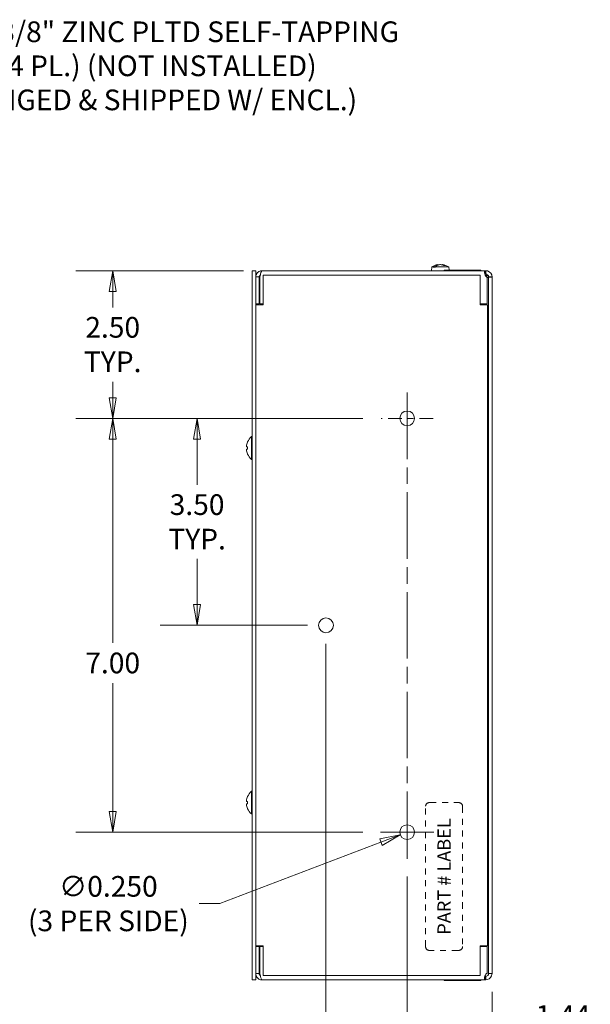
# Model space of a CAD drawing. Units: inches. Extents: x -150 to 82, y 11 to 51.
# Drawn here: x 24 to 34, y 26 to 42 of the extents above; entities that cross this region are included whole.
import ezdxf

# ---------------------------------------------------------------- set-up
doc = ezdxf.new("R2010")
doc.units = ezdxf.units.IN
doc.header["$LTSCALE"] = 5
doc.header["$MEASUREMENT"] = 0
doc.linetypes.add('CHAIN', pattern=[0.7087, 0.4724, -0.0591, 0.1181, -0.0591])
doc.linetypes.add('DASH_TRIPLE_DOT', pattern=[0.51, 0.24, -0.06, 0.01, -0.06, 0.01, -0.06, 0.01, -0.06])
doc.layers.get('0').update_dxf_attribs({"lineweight": 5})
for name, color, linetype, lineweight in [('Center Mark (ANSI)', 7, 'Continuous', 5), ('Centerline (ANSI)', 7, 'Continuous', 5), ('Dimension (ANSI)', 7, 'Continuous', 5), ('Sketch Geometry (ANSI)', 7, 'Continuous', 5), ('Symbol (ANSI)', 7, 'Continuous', 5), ('Visible (ANSI)', 7, 'Continuous', 5)]:
    doc.layers.add(name, color=color, linetype=linetype, lineweight=lineweight)
doc.styles.add('Note Text (ANSI)', font='tahoma.ttf')
doc.styles.add('ROMANS', font='tahoma.ttf')
doc.dimstyles.new('Default (ANSI)', dxfattribs={"dimscale": 5, "dimtxt": 0.07, "dimasz": 0.07, "dimexe": 0.125, "dimexo": 0.0625, "dimgap": 0.031496, "dimtad": 0, "dimtih": 1, "dimtoh": 1, "dimrnd": 1e-08, "dimzin": 0, "dimdsep": 46, "dimtxsty": 'ROMANS', "dimblk": 'Filled-1', "dimcen": 0.09, "dimdle": 0.393701, "dimclrd": 256, "dimclre": 256, "dimclrt": 256, "dimadec": 0, "dimazin": 0, "dimtfac": 1, "dimtofl": 0, "dimtmove": 0, "dimatfit": 3, "dimfxl": 1, "dimtolj": 1, "dimtzin": 0, "dimlwd": -1, "dimlwe": -1, "dimarcsym": 0})
doc.dimstyles.new('Default (ANSI)$7', dxfattribs={"dimscale": 5, "dimtxt": 0.07, "dimasz": 0.098425, "dimexe": 0.125, "dimexo": 0.0625, "dimgap": 0.031496, "dimtad": 0, "dimtih": 1, "dimtoh": 1, "dimrnd": 1e-08, "dimzin": 0, "dimdsep": 46, "dimtxsty": 'ROMANS', "dimblk": 'Filled-1', "dimcen": 0.09, "dimdle": 0.393701, "dimclrd": 256, "dimclre": 256, "dimclrt": 256, "dimadec": 0, "dimazin": 0, "dimtfac": 1, "dimtofl": 0, "dimtmove": 0, "dimatfit": 3, "dimfxl": 1, "dimtolj": 1, "dimtzin": 0, "dimlwd": -1, "dimlwe": -1, "dimarcsym": 0})

# ---------------------------------------------------------------- blocks, each defined once
blk = doc.blocks.new('Filled-1')
at = {"color": 0}
for p, q in [((0, 0), (-1, 0.167)), ((-1, 0.167), (-1, -0.167)), ((-1, 0), (0, 0)), ((-1, -0.167), (0, 0))]:
    blk.add_line(p, q, dxfattribs=at)
at = {"color": 0, "flags": 128}
blk.add_lwpolyline([(-1, -0.167), (0, 0), (-1, 0.167), (-1, -0.167)], dxfattribs=at)
at = {"color": 0}
blk.add_solid([(-1, -0.167), (0, 0), (-1, 0.167), (-1, -0.167)], dxfattribs=at)
blk = doc.blocks.new('*D30')
at = {"layer": 'Defpoints', "color": 0, "transparency": 16777216}
for p in [(28.079, 37.967), (25.55, 35.467), (30.098, 35.467)]:
    blk.add_point(p, dxfattribs=at)
at = {"layer": 'Dimension (ANSI)', "transparency": 16777216}
for p, q in [((27.767, 37.967), (24.925, 37.967)), ((25.55, 37.617), (25.55, 37.345)), ((25.55, 35.817), (25.55, 36.089)), ((29.786, 35.467), (24.925, 35.467))]:
    blk.add_line(p, q, dxfattribs=at)
at = {"layer": 'Dimension (ANSI)', "transparency": 16777216, "xscale": 0.3500000014901161, "yscale": 0.3500000014901161, "zscale": 0.3500000014901161}
for p, rotation in [((25.55, 37.967), 90), ((25.55, 35.467), 270)]:
    blk.add_blockref('Filled-1', p, dxfattribs=dict(at, rotation=rotation))
at = {"layer": 'Dimension (ANSI)', "transparency": 16777216, "insert": (25.55, 36.717), "char_height": 0.35, "attachment_point": 5, "style": 'ROMANS'}
blk.add_mtext('\\A1;\\fTahoma|b0|i0;\\H0.3500;2.50\\P\\fTahoma|b0|i0;\\H0.3500;TYP.', dxfattribs=at)
blk = doc.blocks.new('*D31')
at = {"layer": 'Defpoints', "color": 0, "transparency": 16777216}
for p in [(30.098, 35.467), (26.979, 31.967), (29.161, 31.967)]:
    blk.add_point(p, dxfattribs=at)
at = {"layer": 'Dimension (ANSI)', "transparency": 16777216}
for p, q in [((29.786, 35.467), (26.354, 35.467)), ((26.979, 35.117), (26.979, 34.345)), ((26.979, 32.317), (26.979, 33.089)), ((28.848, 31.967), (26.354, 31.967))]:
    blk.add_line(p, q, dxfattribs=at)
at = {"layer": 'Dimension (ANSI)', "transparency": 16777216, "xscale": 0.3500000014901161, "yscale": 0.3500000014901161, "zscale": 0.3500000014901161}
for p, rotation in [((26.979, 35.467), 90), ((26.979, 31.967), 270)]:
    blk.add_blockref('Filled-1', p, dxfattribs=dict(at, rotation=rotation))
at = {"layer": 'Dimension (ANSI)', "transparency": 16777216, "insert": (26.979, 33.717), "char_height": 0.35, "attachment_point": 5, "style": 'ROMANS'}
blk.add_mtext('\\A1;\\fTahoma|b0|i0;\\H0.3500;3.50\\P\\fTahoma|b0|i0;\\H0.3500;TYP.', dxfattribs=at)
blk = doc.blocks.new('*D32')
at = {"layer": 'Defpoints', "color": 0, "transparency": 16777216}
for p in [(30.098, 35.467), (25.55, 28.467), (30.098, 28.467)]:
    blk.add_point(p, dxfattribs=at)
at = {"layer": 'Dimension (ANSI)', "transparency": 16777216}
for p, q in [((29.786, 35.467), (24.925, 35.467)), ((25.55, 35.117), (25.55, 31.67)), ((25.55, 28.817), (25.55, 30.99)), ((29.786, 28.467), (24.925, 28.467))]:
    blk.add_line(p, q, dxfattribs=at)
at = {"layer": 'Dimension (ANSI)', "transparency": 16777216, "xscale": 0.3500000014901161, "yscale": 0.3500000014901161, "zscale": 0.3500000014901161}
for p, rotation in [((25.55, 35.467), 90), ((25.55, 28.467), 270)]:
    blk.add_blockref('Filled-1', p, dxfattribs=dict(at, rotation=rotation))
at = {"layer": 'Dimension (ANSI)', "transparency": 16777216, "insert": (25.55, 31.33), "char_height": 0.35, "attachment_point": 5, "style": 'ROMANS'}
blk.add_mtext('\\A1;7.00', dxfattribs=at)
blk = doc.blocks.new('*D33')
at = {"layer": 'Defpoints', "color": 0, "transparency": 16777216}
for p in [(30.536, 28.03), (31.973, 26.078), (30.536, 25.073)]:
    blk.add_point(p, dxfattribs=at)
at = {"layer": 'Dimension (ANSI)', "transparency": 16777216}
for p, q in [((30.536, 27.717), (30.536, 24.448)), ((31.973, 25.766), (31.973, 24.448)), ((30.886, 25.073), (31.623, 25.073)), ((31.973, 25.073), (32.553, 25.073))]:
    blk.add_line(p, q, dxfattribs=at)
at = {"layer": 'Dimension (ANSI)', "transparency": 16777216, "xscale": 0.3500000014901161, "yscale": 0.3500000014901161, "zscale": 0.3500000014901161, "rotation": 180}
blk.add_blockref('Filled-1', (30.536, 25.073), dxfattribs=at)
at = {"layer": 'Dimension (ANSI)', "transparency": 16777216, "xscale": 0.3500000014901161, "yscale": 0.3500000014901161, "zscale": 0.3500000014901161}
blk.add_blockref('Filled-1', (31.973, 25.073), dxfattribs=at)
at = {"layer": 'Dimension (ANSI)', "transparency": 16777216, "insert": (33.173, 25.073), "char_height": 0.35, "attachment_point": 5, "style": 'ROMANS'}
blk.add_mtext('\\A1;\\fTahoma|b0|i0;\\H0.3500;1.44\\P\\fTahoma|b0|i0;\\H0.3500;TYP.', dxfattribs=at)
blk = doc.blocks.new('*D34')
at = {"layer": 'Defpoints', "color": 0, "transparency": 16777216}
for p in [(29.161, 31.967), (31.973, 26.078), (29.161, 23.519)]:
    blk.add_point(p, dxfattribs=at)
at = {"layer": 'Dimension (ANSI)', "transparency": 16777216}
for p, q in [((29.161, 31.655), (29.161, 22.894)), ((31.973, 25.766), (31.973, 22.894)), ((29.511, 23.519), (29.947, 23.519)), ((31.623, 23.519), (31.187, 23.519))]:
    blk.add_line(p, q, dxfattribs=at)
at = {"layer": 'Dimension (ANSI)', "transparency": 16777216, "xscale": 0.3500000014901161, "yscale": 0.3500000014901161, "zscale": 0.3500000014901161, "rotation": 180}
blk.add_blockref('Filled-1', (29.161, 23.519), dxfattribs=at)
at = {"layer": 'Dimension (ANSI)', "transparency": 16777216, "xscale": 0.3500000014901161, "yscale": 0.3500000014901161, "zscale": 0.3500000014901161}
blk.add_blockref('Filled-1', (31.973, 23.519), dxfattribs=at)
at = {"layer": 'Dimension (ANSI)', "transparency": 16777216, "insert": (30.567, 23.519), "char_height": 0.35, "attachment_point": 5, "style": 'ROMANS'}
blk.add_mtext('\\A1;\\fTahoma|b0|i0;\\H0.3500;2.81\\P\\fTahoma|b0|i0;\\H0.3500;TYP.', dxfattribs=at)
blk = doc.blocks.new('*D35')
at = {"layer": 'Defpoints', "color": 0, "transparency": 16777216}
for p in [(30.653, 28.512), (30.419, 28.423)]:
    blk.add_point(p, dxfattribs=at)
at = {"layer": 'Dimension (ANSI)', "transparency": 16777216}
for p, q in [((30.536, 28.017), (30.536, 28.917)), ((30.086, 28.467), (30.986, 28.467)), ((27.365, 27.258), (30.092, 28.298)), ((27.015, 27.258), (27.365, 27.258))]:
    blk.add_line(p, q, dxfattribs=at)
at = {"layer": 'Dimension (ANSI)', "transparency": 16777216, "xscale": 0.3500000014901161, "yscale": 0.3500000014901161, "zscale": 0.3500000014901161, "rotation": 20.87948953299847}
blk.add_blockref('Filled-1', (30.419, 28.423), dxfattribs=at)
at = {"layer": 'Dimension (ANSI)', "transparency": 16777216, "insert": (25.477, 27.258), "char_height": 0.35, "attachment_point": 5, "style": 'ROMANS'}
blk.add_mtext('\\A1;\\fTahoma|b0|i0;\\H0.3500;∅0.250\\P\\fTahoma|b0|i0;\\H0.3500;(3 PER SIDE)', dxfattribs=at)

msp = doc.modelspace()

# ---------------------------------------------------------------- linework, layer by layer
at = {"layer": 'Center Mark (ANSI)', "linetype": 'CHAIN', "ltscale": 0.097117}
for p, q in [((30.97329, 35.46713), (30.09829, 35.46713)), ((30.97329, 28.46713), (30.09829, 28.46713))]:
    msp.add_line(p, q, dxfattribs=at)
at = {"layer": 'Centerline (ANSI)', "linetype": 'CHAIN', "ltscale": 0.476224}
msp.add_line((30.53579, 35.90463), (30.53579, 28.02963), dxfattribs=at)
at = {"layer": 'Sketch Geometry (ANSI)', "linetype": 'DASH_TRIPLE_DOT', "ltscale": 0.093137}
for p, q in [((30.84829, 26.52963), (30.84829, 28.90463)), ((31.47329, 28.90463), (31.47329, 26.52963))]:
    msp.add_line(p, q, dxfattribs=at)
at = {"layer": 'Sketch Geometry (ANSI)', "linetype": 'DASH_TRIPLE_DOT', "ltscale": 0.098039}
for p, q in [((30.91079, 28.96713), (31.41079, 28.96713)), ((31.41079, 26.46713), (30.91079, 26.46713))]:
    msp.add_line(p, q, dxfattribs=at)
at = {"layer": 'Sketch Geometry (ANSI)', "linetype": 'DASH_TRIPLE_DOT', "ltscale": 0.015057}
for centre, start, end in [((30.91079, 28.90463), 90, 180), ((31.41079, 28.90463), 0, 90), ((30.91079, 26.52963), 180, 270), ((31.41079, 26.52963), 270, 0)]:
    msp.add_arc(centre, 0.0625, start, end, dxfattribs=at)
at = {"layer": 'Visible (ANSI)'}
for p, q in [((30.95107, 38.03313), (30.94529, 37.96713)), ((30.97602, 38.03313), (30.95107, 38.03313)), ((30.97602, 38.03313), (30.97564, 38.02713)), ((31.01383, 38.02713), (30.97564, 38.02713)), ((31.01383, 38.02713), (31.0142, 38.03313)), ((31.23952, 38.03313), (31.0142, 38.03313)), ((31.06134, 38.0608), (31.06077, 38.07002)), ((31.09163, 38.07002), (31.09156, 38.06902)), ((31.12936, 38.06279), (31.12981, 38.07002)), ((31.23952, 38.03313), (31.24442, 37.97713)), ((27.97329, 37.96713), (27.91429, 37.96713)), ((27.91429, 37.96713), (27.91429, 25.96713)), ((27.97329, 37.96713), (27.97329, 25.96713)), ((28.03229, 37.86125), (27.97329, 37.86125)), ((28.03229, 37.40463), (28.03229, 37.86125)), ((28.04334, 37.40463), (28.04334, 37.86125)), ((28.07917, 37.96713), (31.86046, 37.96713)), ((28.09829, 37.8925), (31.77367, 37.8925)), ((28.09829, 37.8925), (28.09829, 37.3892)), ((31.16079, 37.97713), (31.78579, 37.97713)), ((31.16079, 37.96713), (31.16079, 37.97713)), ((31.77367, 37.3892), (31.77367, 37.8925)), ((31.78579, 37.96713), (31.78579, 37.97713)), ((31.87629, 37.88813), (31.85883, 37.88813)), ((31.86742, 37.96713), (31.86046, 37.96713)), ((31.86046, 37.96713), (31.86046, 37.9276)), ((31.86046, 37.9276), (31.86046, 37.90813)), ((31.86046, 37.90813), (31.86742, 37.90813)), ((31.86742, 37.9276), (31.86742, 37.96713)), ((31.86742, 37.90813), (31.86742, 37.9276)), ((31.87629, 37.88813), (31.87629, 37.86412)), ((31.89219, 37.85591), (31.89219, 37.40463)), ((31.90809, 37.84913), (31.90809, 37.88456)), ((31.93376, 37.86125), (31.91429, 37.86125)), ((31.91429, 37.86125), (31.91429, 37.85591)), ((31.91429, 37.85591), (31.97329, 37.85591)), ((31.91429, 37.85591), (31.91429, 26.07835)), ((31.97329, 37.86125), (31.93376, 37.86125)), ((31.97329, 37.85591), (31.97329, 37.86125)), ((31.97329, 26.07835), (31.97329, 37.85591)), ((27.97329, 37.40463), (28.03229, 37.40463)), ((28.07917, 37.389), (27.97329, 37.389)), ((28.09829, 37.40463), (28.04334, 37.40463)), ((28.07937, 37.389), (28.07917, 37.389)), ((28.09829, 37.3892), (28.07937, 37.3892)), ((28.07937, 37.3892), (28.07937, 37.389)), ((31.89219, 37.40463), (31.77367, 37.40463)), ((31.79259, 37.3892), (31.77367, 37.3892)), ((31.79259, 37.389), (31.79259, 37.3892)), ((31.79279, 37.389), (31.79259, 37.389)), ((31.89867, 37.389), (31.79279, 37.389)), ((31.89867, 37.389), (31.89867, 26.54525)), ((31.90902, 36.9635), (31.89867, 36.9638)), ((31.89867, 36.92478), (31.9079, 36.92452)), ((31.90902, 36.9635), (31.9079, 36.92452)), ((27.9, 34.77513), (27.9, 35.15913)), ((27.9, 35.15913), (27.91429, 35.15913)), ((27.8149, 34.9854), (27.83336, 34.98378)), ((27.83336, 34.98564), (27.83336, 34.94862)), ((27.8149, 34.94886), (27.83336, 34.95048)), ((27.9, 34.77513), (27.91429, 34.77513)), ((31.89867, 34.00492), (31.91429, 34.01713)), ((31.89867, 33.02934), (31.91429, 33.01713)), ((31.89867, 30.90492), (31.91429, 30.91713)), ((31.89867, 29.92934), (31.91429, 29.91713)), ((27.9, 28.77513), (27.9, 29.15913)), ((27.9, 29.15913), (27.91429, 29.15913)), ((27.8149, 28.9854), (27.83336, 28.98378)), ((27.8149, 28.94886), (27.83336, 28.95048)), ((27.83336, 28.98564), (27.83336, 28.94862)), ((27.9, 28.77513), (27.91429, 28.77513)), ((27.97329, 26.54525), (28.07917, 26.54525)), ((28.03229, 26.52963), (27.97329, 26.52963)), ((28.03229, 26.073), (28.03229, 26.52963)), ((28.09829, 26.52963), (28.04334, 26.52963)), ((28.04334, 26.073), (28.04334, 26.52963)), ((28.07917, 26.54525), (28.07937, 26.54525)), ((28.07937, 26.54525), (28.07937, 26.54505)), ((28.07937, 26.54505), (28.09829, 26.54505)), ((28.09829, 26.54505), (28.09829, 26.04175)), ((31.77367, 26.54505), (31.79259, 26.54505)), ((31.77367, 26.04175), (31.77367, 26.54505)), ((31.89219, 26.52963), (31.77367, 26.52963)), ((31.79259, 26.54525), (31.79279, 26.54525)), ((31.79259, 26.54505), (31.79259, 26.54525)), ((31.79279, 26.54525), (31.89867, 26.54525)), ((31.89219, 26.52963), (31.89219, 26.07835)), ((27.97329, 26.073), (28.03229, 26.073)), ((31.77367, 26.04175), (28.09829, 26.04175)), ((31.86742, 26.02613), (31.86046, 26.02613)), ((31.86046, 26.02613), (31.86046, 26.00666)), ((31.86046, 26.00666), (31.86046, 25.96713)), ((31.86742, 26.00666), (31.86742, 26.02613)), ((31.86742, 25.96713), (31.86742, 26.00666)), ((31.91429, 26.07835), (31.91429, 26.073)), ((31.97329, 26.07835), (31.91429, 26.07835)), ((31.91429, 26.073), (31.93376, 26.073)), ((31.93376, 26.073), (31.97329, 26.073)), ((31.97329, 26.073), (31.97329, 26.07835)), ((27.97329, 25.96713), (27.91429, 25.96713)), ((31.86046, 25.96713), (28.07917, 25.96713)), ((31.16079, 25.96713), (31.16079, 25.95713)), ((31.78579, 25.95713), (31.16079, 25.95713)), ((31.78579, 25.96713), (31.78579, 25.95713)), ((31.86046, 25.96713), (31.86742, 25.96713))]:
    msp.add_line(p, q, dxfattribs=at)
for centre in [(30.53579, 35.46713), (29.16079, 31.96713), (30.53579, 28.46713)]:
    msp.add_circle(centre, 0.125, dxfattribs=at)
for centre, radius, start, end in [((31.09529, 37.78595), 0.28618, 97.667586, 120.262873), ((31.09529, 37.78595), 0.28618, 59.737127, 82.332414), ((31.91189, 37.92099), 0.068, 241.458107, 253.160356), ((28.06629, 34.96713), 0.254, 130.895986, 156.103907), ((27.84156, 35.0667), 0.0082, 156.103907, 179.962963), ((27.84156, 34.86756), 0.0082, 180.037037, 203.896093), ((28.06629, 34.96713), 0.254, 203.896093, 229.104014), ((28.06629, 28.96713), 0.254, 130.895986, 156.103907), ((27.84156, 29.0667), 0.0082, 156.103907, 179.962963), ((27.84156, 28.86756), 0.0082, 180.037037, 203.896093), ((28.06629, 28.96713), 0.254, 203.896093, 229.104014), ((31.91189, 26.01327), 0.068, 106.839644, 118.541893)]:
    msp.add_arc(centre, radius, start, end, dxfattribs=at)
for centre, major_axis, ratio, start_param, end_param in [((31.0762, 37.78595), (0, 0.2849), 0.70710678, 0.0766466, 0.52045658), ((31.11438, 37.78595), (0, 0.2849), 0.70710678, 0.0766466, 0.52045658), ((31.0932, 37.78621), (0.03506, 0.28401), 0.70442746, 0.18124425, 0.33159913), ((31.0762, 37.78595), (0, 0.2849), 0.70710678, 6.18827405, 6.20653871), ((31.09739, 37.78621), (-0.03506, 0.28401), 0.70442746, 5.84831717, 6.10194106), ((31.11438, 37.78595), (0, 0.2849), 0.70710678, 6.18827405, 6.20653871), ((31.0932, 37.78621), (0.03506, 0.28401), 0.70442746, 6.02182217, 6.27544606), ((31.04475, 37.84324), (0.20332, 0.17936), 0.55173017, 0.48348465, 0.63436096), ((28.06589, 34.96726), (0.07749, 0.24185), 0.99580318, 1.47015438, 1.75474235), ((28.06589, 34.96255), (-0.25299, 0.02214), 0.02792688, 5.87367492, 6.15826289), ((28.06589, 34.97171), (-0.25299, -0.02214), 0.02792688, 0.12492242, 0.40951039), ((28.06589, 34.967), (-0.07749, 0.24185), 0.99580318, 1.3868503, 1.67143828), ((28.06589, 28.96726), (0.07749, 0.24185), 0.99580318, 1.47015438, 1.75474235), ((28.06589, 28.96255), (-0.25299, 0.02214), 0.02792688, 5.87367492, 6.15826289), ((28.06589, 28.97171), (-0.25299, -0.02214), 0.02792688, 0.12492242, 0.40951039), ((28.06589, 28.967), (-0.07749, 0.24185), 0.99580318, 1.3868503, 1.67143828)]:
    msp.add_ellipse(centre, major_axis=major_axis, ratio=ratio, start_param=start_param, end_param=end_param, dxfattribs=at)
for points, degree in [([(27.97329, 37.86125), (27.97329, 37.87421), (27.9757, 37.88717), (27.98034, 37.89925)], 3), ([(27.98034, 37.89925), (27.9815, 37.90226), (27.9828, 37.90523), (27.98423, 37.90813)], 3), ([(28.04334, 37.86125), (28.04613, 37.87421), (28.04892, 37.88717), (28.05171, 37.89925)], 3), ([(28.05171, 37.89925), (28.05241, 37.90226), (28.05311, 37.90523), (28.0538, 37.90813)], 3), ([(31.84479, 37.95449), (31.84368, 37.94538), (31.84367, 37.93811), (31.84479, 37.93217)], 3), ([(31.86046, 37.96713), (31.85221, 37.96713), (31.84683, 37.96364), (31.84479, 37.95449)], 3), ([(31.87629, 37.88813), (31.8996, 37.88813), (31.90582, 37.88813)], 2), ([(31.89219, 37.84913), (31.90809, 37.84913), (31.90809, 37.84913)], 2), ([(27.97329, 26.073), (27.97329, 26.06005), (27.9757, 26.0471), (27.98034, 26.03501)], 3), ([(27.98034, 26.03501), (27.9815, 26.03199), (27.9828, 26.02903), (27.98423, 26.02613)], 3), ([(28.04334, 26.073), (28.04613, 26.06005), (28.04892, 26.04709), (28.05171, 26.03501)], 3), ([(28.05171, 26.03501), (28.05241, 26.032), (28.05311, 26.02903), (28.0538, 26.02613)], 3), ([(31.84479, 26.00208), (31.84366, 25.99609), (31.84368, 25.98882), (31.84479, 25.97977)], 3), ([(31.86046, 26.02613), (31.85658, 26.02613), (31.85334, 26.02652), (31.85077, 26.02733)], 3)]:
    msp.add_open_spline(points, degree=degree, dxfattribs=at)
for points, knots in [([(27.98423, 37.90813), (27.99354, 37.92697), (28.00863, 37.94296), (28.02693, 37.95334), (28.04277, 37.96233), (28.06096, 37.96713), (28.07917, 37.96713)], [-0.708013598, -0.708013598, -0.708013598, -0.708013598, -0.328513575, -0.328513575, -0.328513575, 0, 0, 0, 0]), ([(28.05191, 37.89898), (28.04348, 37.89287), (28.03695, 37.88413), (28.03409, 37.87411), (28.0329, 37.86993), (28.03229, 37.86559), (28.03229, 37.86125)], [0.398369209, 0.398369209, 0.398369209, 0.398369209, 0.823190355, 0.823190355, 0.823190355, 1, 1, 1, 1]), ([(28.0538, 37.90813), (28.05833, 37.92697), (28.06287, 37.94296), (28.0674, 37.95334), (28.07132, 37.96233), (28.07524, 37.96713), (28.07917, 37.96713)], [-0.708013598, -0.708013598, -0.708013598, -0.708013598, -0.328513575, -0.328513575, -0.328513575, 0, 0, 0, 0]), ([(31.84479, 37.93217), (31.8466, 37.9194), (31.85082, 37.90429), (31.85748, 37.89078), (31.86328, 37.87903), (31.87085, 37.86868), (31.8794, 37.86125)], [0.510225063, 0.510225063, 0.510225063, 0.510225063, 0.772083013, 0.772083013, 0.772083013, 1, 1, 1, 1]), ([(31.85078, 37.90695), (31.85271, 37.90757), (31.85503, 37.90795), (31.85772, 37.90807), (31.85859, 37.90811), (31.8595, 37.90813), (31.86046, 37.90813)], [-0.150825952, -0.150825952, -0.150825952, -0.150825952, -0.037069433, -0.037069433, -0.037069433, 0, 0, 0, 0]), ([(31.97329, 37.86125), (31.97329, 37.86408), (31.97318, 37.86732), (31.97285, 37.87091), (31.97214, 37.8787), (31.97036, 37.88822), (31.9666, 37.8983), (31.95215, 37.93698), (31.90176, 37.96713), (31.86742, 37.96713)], [-1, -1, -1, -1, -0.91319191, -0.91319191, -0.91319191, -0.72443647, -0.72443647, -0.72443647, 0, 0, 0, 0]), ([(31.86742, 37.90813), (31.88262, 37.90813), (31.90493, 37.89478), (31.91133, 37.87766), (31.913, 37.87319), (31.91378, 37.86898), (31.9141, 37.86553), (31.91424, 37.86394), (31.91429, 37.86251), (31.91429, 37.86125)], [0, 0, 0, 0, 0.72443647, 0.72443647, 0.72443647, 0.91319191, 0.91319191, 0.91319191, 1, 1, 1, 1]), ([(27.81495, 34.9854), (27.81474, 34.98537), (27.81456, 34.98566), (27.81431, 34.98693), (27.81424, 34.9879), (27.81422, 34.99016), (27.81427, 34.9916), (27.81449, 34.99478), (27.81466, 34.99652), (27.81489, 34.9984), (27.81492, 34.99864), (27.81495, 34.99889)], [0, 0, 0, 0, 0.0125584344, 0.0125584344, 0.0251168687, 0.0251168687, 0.0376591237, 0.0376591237, 0.0502013786, 0.0502013786, 0.052067488, 0.052067488, 0.052067488, 0.052067488]), ([(27.83336, 34.98564), (27.83336, 34.98567), (27.8336, 34.98568), (27.83401, 34.98568), (27.83404, 34.98567), (27.83406, 34.98567)], [0.09312996995, 0.09312996995, 0.09312996995, 0.09312996995, 0.10096570943, 0.10096570943, 0.10146133702, 0.10146133702, 0.10146133702, 0.10146133702]), ([(27.81495, 34.93537), (27.81474, 34.93701), (27.81456, 34.93876), (27.81431, 34.94202), (27.81424, 34.94352), (27.81422, 34.94591), (27.81427, 34.94696), (27.81449, 34.9484), (27.81466, 34.94879), (27.81489, 34.94886), (27.81492, 34.94886), (27.81495, 34.94886)], [0, 0, 0, 0, 0.0125584344, 0.0125584344, 0.0251168687, 0.0251168687, 0.0376591237, 0.0376591237, 0.0502013786, 0.0502013786, 0.0520674753, 0.0520674753, 0.0520674753, 0.0520674753]), ([(27.83406, 34.94858), (27.83404, 34.94858), (27.83401, 34.94858), (27.8336, 34.94858), (27.83336, 34.94859), (27.83336, 34.94862)], [0.02288164246, 0.02288164246, 0.02288164246, 0.02288164246, 0.02337727005, 0.02337727005, 0.03121300953, 0.03121300953, 0.03121300953, 0.03121300953]), ([(27.81495, 28.9854), (27.81474, 28.98537), (27.81456, 28.98566), (27.81431, 28.98693), (27.81424, 28.9879), (27.81422, 28.99016), (27.81427, 28.9916), (27.81449, 28.99478), (27.81466, 28.99652), (27.81489, 28.9984), (27.81492, 28.99864), (27.81495, 28.99889)], [0, 0, 0, 0, 0.0125584344, 0.0125584344, 0.0251168687, 0.0251168687, 0.0376591237, 0.0376591237, 0.0502013786, 0.0502013786, 0.052067488, 0.052067488, 0.052067488, 0.052067488]), ([(27.81495, 28.93537), (27.81474, 28.93701), (27.81456, 28.93876), (27.81431, 28.94202), (27.81424, 28.94352), (27.81422, 28.94591), (27.81427, 28.94696), (27.81449, 28.9484), (27.81466, 28.94879), (27.81489, 28.94886), (27.81492, 28.94886), (27.81495, 28.94886)], [0, 0, 0, 0, 0.0125584344, 0.0125584344, 0.0251168687, 0.0251168687, 0.0376591237, 0.0376591237, 0.0502013786, 0.0502013786, 0.0520674753, 0.0520674753, 0.0520674753, 0.0520674753]), ([(27.83336, 28.98564), (27.83336, 28.98567), (27.8336, 28.98568), (27.83401, 28.98568), (27.83404, 28.98567), (27.83406, 28.98567)], [0.09312996995, 0.09312996995, 0.09312996995, 0.09312996995, 0.10096570943, 0.10096570943, 0.10146133702, 0.10146133702, 0.10146133702, 0.10146133702]), ([(27.83406, 28.94858), (27.83404, 28.94858), (27.83401, 28.94858), (27.8336, 28.94858), (27.83336, 28.94859), (27.83336, 28.94862)], [0.02288164246, 0.02288164246, 0.02288164246, 0.02288164246, 0.02337727005, 0.02337727005, 0.03121300953, 0.03121300953, 0.03121300953, 0.03121300953]), ([(27.98423, 26.02613), (27.99354, 26.00728), (28.00863, 25.9913), (28.02693, 25.98092), (28.04277, 25.97193), (28.06096, 25.96713), (28.07917, 25.96713)], [-0.708013598, -0.708013598, -0.708013598, -0.708013598, -0.328513575, -0.328513575, -0.328513575, 0, 0, 0, 0]), ([(28.05191, 26.03528), (28.04348, 26.04139), (28.03695, 26.05013), (28.03409, 26.06015), (28.0329, 26.06433), (28.03229, 26.06867), (28.03229, 26.073)], [0.398369209, 0.398369209, 0.398369209, 0.398369209, 0.823190355, 0.823190355, 0.823190355, 1, 1, 1, 1]), ([(28.0538, 26.02613), (28.05833, 26.00729), (28.06287, 25.9913), (28.0674, 25.98092), (28.07132, 25.97193), (28.07524, 25.96713), (28.07917, 25.96713)], [-0.708013598, -0.708013598, -0.708013598, -0.708013598, -0.328513575, -0.328513575, -0.328513575, 0, 0, 0, 0]), ([(31.8794, 26.073), (31.86447, 26.06004), (31.85285, 26.03735), (31.84754, 26.01617), (31.84631, 26.01128), (31.8454, 26.00662), (31.84479, 26.00208)], [-1, -1, -1, -1, -0.602113252, -0.602113252, -0.602113252, -0.510225063, -0.510225063, -0.510225063, -0.510225063]), ([(31.86742, 25.96713), (31.90161, 25.96713), (31.95178, 25.99688), (31.96641, 26.03546), (31.97206, 26.05036), (31.97329, 26.06392), (31.97329, 26.073)], [0, 0, 0, 0, 0.72128946, 0.72128946, 0.72128946, 1, 1, 1, 1]), ([(31.91429, 26.073), (31.91429, 26.06898), (31.91375, 26.06298), (31.91125, 26.05638), (31.90477, 26.0393), (31.88256, 26.02613), (31.86742, 26.02613)], [-1, -1, -1, -1, -0.72128946, -0.72128946, -0.72128946, 0, 0, 0, 0]), ([(31.84479, 25.97977), (31.84542, 25.97702), (31.84635, 25.9746), (31.84758, 25.97279), (31.85039, 25.96868), (31.85473, 25.96713), (31.86046, 25.96713)], [-0.320973435, -0.320973435, -0.320973435, -0.320973435, -0.223014898, -0.223014898, -0.223014898, 0, 0, 0, 0])]:
    msp.add_open_spline(points, degree=3, knots=knots, dxfattribs=at)

# ---------------------------------------------------------------- texts
at = {"layer": 'Symbol (ANSI)', "insert": (21.91813, 41.43339), "char_height": 0.35, "width": 8.5440837, "attachment_point": 4, "line_spacing_factor": 0.987884, "style": 'ROMANS'}
msp.add_mtext('{\\fTahoma|b0|i0;#8-32 X 3/8" ZINC PLTD SELF-TAPPING\\P\\fTahoma|b0|i0;SCREW (4 PL.) (NOT INSTALLED)\\P\\fTahoma|b0|i0;(PACKANGED & SHIPPED W/ ENCL.)}', dxfattribs=at)
at = {"layer": 'Symbol (ANSI)', "insert": (31.16079, 27.71713), "char_height": 0.225, "attachment_point": 5, "rotation": 90, "style": 'Note Text (ANSI)'}
msp.add_mtext('\\fTahoma|b0|i0;\\H0.2250;PART # LABEL', dxfattribs=at)

# ---------------------------------------------------------------- dimensions: what is measured, and where the dimension line sits
at = {"layer": 'Dimension (ANSI)'}
for base, p1, p2, angle, override, picture, middle in [((25.5497, 35.46713), (28.07917, 37.96713), (30.09829, 35.46713), 270, {"dimgap": 0.031496, "dimdec": 2, "dimtol": 0, "dimlim": 0, "dimtp": 0, "dimtm": 0, "dimtdec": 2, "dimatfit": 1}, '*D30', (25.5497, 36.71713)), ((26.97889, 31.96713), (30.09829, 35.46713), (29.16079, 31.96713), 90, {"dimgap": 0.031496, "dimdec": 2, "dimtol": 0, "dimlim": 0, "dimtp": 0, "dimtm": 0, "dimtdec": 2, "dimatfit": 1}, '*D31', (26.97889, 33.71713)), ((29.16079, 23.51927), (31.97329, 26.07835), (29.16079, 31.96713), 180, {"dimgap": 0.031496, "dimtih": 0, "dimtoh": 0, "dimdec": 2, "dimtol": 0, "dimlim": 0, "dimtp": 0, "dimtm": 0, "dimtdec": 2, "dimatfit": 1}, '*D34', (30.56704, 23.51927)), ((30.53579, 25.07347), (31.97329, 26.07835), (30.53579, 28.02963), 180, {"dimgap": 0.031496, "dimtih": 0, "dimtoh": 0, "dimdec": 2, "dimtol": 0, "dimlim": 0, "dimtp": 0, "dimtm": 0, "dimtdec": 2, "dimatfit": 2}, '*D33', (33.17303, 25.07347))]:
    dim = msp.add_linear_dim(base=base, p1=p1, p2=p2, angle=angle, text='\\fTahoma|b0|i0;\\H0.3500;<>\\P\\fTahoma|b0|i0;\\H0.3500;TYP.', dimstyle='Default (ANSI)', override=override, dxfattribs=at)
    dim.commit()
    dim.dimension.update_dxf_attribs({"geometry": picture, "text_midpoint": middle, "dimtype": 160})
dim = msp.add_linear_dim(base=(25.5497, 28.46713), p1=(30.09829, 35.46713), p2=(30.09829, 28.46713), angle=90, dimstyle='Default (ANSI)', override={"dimgap": 0.031496, "dimdec": 2, "dimtol": 0, "dimlim": 0, "dimtp": 0, "dimtm": 0, "dimtdec": 2, "dimatfit": 1}, dxfattribs=at)
dim.commit()
dim.dimension.update_dxf_attribs({"geometry": '*D32', "text_midpoint": (25.5497, 31.33006), "dimtype": 160})
dim = msp.add_diameter_dim_2p(p1=(30.65258, 28.51168), p2=(30.419, 28.42258), text='\\fTahoma|b0|i0;\\H0.3500;<>\\P\\fTahoma|b0|i0;\\H0.3500;(3 PER SIDE)', dimstyle='Default (ANSI)', override={"dimgap": 0.031496, "dimdec": 3, "dimlfac": 1, "dimtol": 0, "dimlim": 0, "dimtp": 0, "dimtm": 0, "dimtdec": 3}, dxfattribs=at)
dim.commit()
dim.dimension.update_dxf_attribs({"geometry": '*D35', "text_midpoint": (25.47735, 27.25757), "dimtype": 163})

# ---------------------------------------------------------------- leaders
at = {"layer": 'Symbol (ANSI)', "annotation_type": 0, "has_hookline": 1, "hookline_direction": 0, "text_width": 8.48979}
msp.add_leader([(19.95792, 34.84307), (21.26852, 41.43339), (21.76065, 41.43339)], dimstyle='Default (ANSI)$7', override={"dimtad": 0}, dxfattribs=at)

doc.saveas('drawing.dxf')
